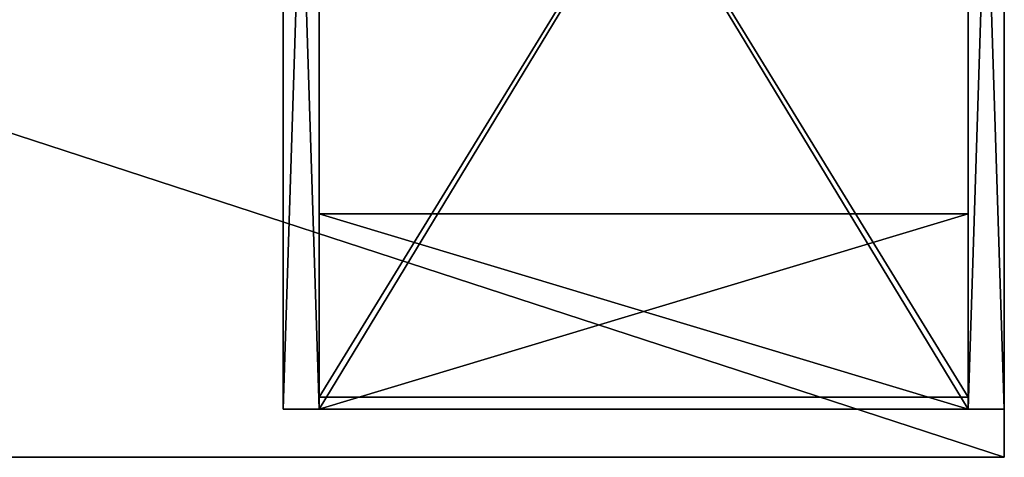
# Model space of a CAD drawing. Units: inches. Extents: x -645 to 295, y 3 to 611.
# Drawn here: x 237 to 257, y 21 to 30 of the extents above; entities that cross this region are included whole.
import ezdxf

# ---------------------------------------------------------------- set-up
doc = ezdxf.new("R2010")
doc.units = ezdxf.units.IN
doc.header["$MEASUREMENT"] = 0
doc.layers.add('CET color Grey50', color=9, linetype='Continuous', true_color=0x808080)
doc.layers.add('CET Default', color=7, linetype='Continuous')

# ---------------------------------------------------------------- blocks, each defined once
blk = doc.blocks.new('*C23')
at = {"layer": 'CET color Grey50', "linetype": 'Continuous'}
mesh = blk.add_polyface(dxfattribs=at)
corners = [(21.75, 12.25, 36), (21.75, 12.25, 20), (21, 12.25, 20), (21, 12.25, 36), (21.75, -11.25, 20), (21, -11.25, 20), (21.75, -11.25, 36), (21, -11.25, 36), (36, 12.25, 36), (36, 12.25, 20), (35.25, 12.25, 20), (35.25, 12.25, 36), (36, -11.25, 20), (35.25, -11.25, 20), (36, -11.25, 36), (35.25, -11.25, 36)]
mesh.append_faces([[corners[k] for k in face] for face in [(0, 1, 2, 0), (0, 2, 3, 0), (2, 1, 4, 2), (2, 4, 5, 2), (4, 6, 7, 4), (4, 7, 5, 4), (7, 6, 0, 7), (7, 0, 3, 7), (5, 7, 3, 5), (5, 3, 2, 5), (8, 9, 10, 8), (8, 10, 11, 8), (9, 12, 13, 9), (9, 13, 10, 9), (12, 14, 15, 12), (12, 15, 13, 12), (14, 8, 11, 14), (14, 11, 15, 14), (9, 8, 14, 9), (9, 14, 12, 9)]])
mesh = blk.add_polyface(dxfattribs=at)
corners = [(21.75, 12.25, 20), (21.75, 12.25, 36), (21.75, -11.25, 36), (21.75, -11.25, 20), (35.25, -11.25, 20), (35.25, -11.25, 36), (35.25, 12.25, 36), (35.25, 12.25, 20)]
mesh.append_faces([[corners[k] for k in face] for face in [(0, 1, 2, 0), (0, 2, 3, 0), (4, 5, 6, 4), (4, 6, 7, 4)]])
mesh = blk.add_polyface(dxfattribs=at)
corners = [(-36, 11.25, 37), (-36, -12.25, 37), (36, -12.25, 37), (36, 11.25, 37)]
mesh.append_faces([[corners[k] for k in face] for face in [(0, 1, 2, 0), (0, 2, 3, 0)]])
mesh = blk.add_polyface(dxfattribs=at)
corners = [(-36, 11.25, 36), (-36, -12.25, 36), (36, -12.25, 36), (36, 11.25, 36)]
mesh.append_faces([[corners[k] for k in face] for face in [(0, 2, 1, 0), (0, 3, 2, 0)]])
mesh = blk.add_polyface(dxfattribs=at)
corners = [(36, 11.25, 36), (36, 11.25, 37), (36, 11.25, 36.961), (36, 11.25, 36.039), (36, -12.25, 36), (36, -12.25, 37), (36, -12.25, 36.961), (36, -12.25, 36.039)]
mesh.append_faces([[corners[k] for k in face] for face in [(0, 4, 5, 0), (0, 5, 1, 0), (1, 5, 6, 1), (1, 6, 2, 1), (2, 6, 7, 2), (2, 7, 3, 2), (3, 7, 4, 3), (3, 4, 0, 3)]])
mesh = blk.add_polyface(dxfattribs=at)
corners = [(35.25, 11, 20.75), (21.75, 11, 20.75), (21.75, -11.25, 20.75), (35.25, -11.25, 20.75)]
mesh.append_faces([[corners[k] for k in face] for face in [(0, 1, 2, 0), (0, 2, 3, 0)]])
mesh = blk.add_polyface(dxfattribs=at)
corners = [(35.25, -11.25, 20.75), (21.75, -11.25, 20.75), (21.75, -11.25, 20), (35.25, -11.25, 20), (21.75, 11, 20), (35.25, 11, 20)]
mesh.append_faces([[corners[k] for k in face] for face in [(0, 1, 2, 0), (0, 2, 3, 0), (3, 2, 4, 3), (3, 4, 5, 3)]])
mesh = blk.add_polyface(dxfattribs=at)
corners = [(35.25, 11, 28.375), (21.75, 11, 28.375), (21.75, -11, 28.375), (35.25, -11, 28.375), (35.25, -11, 27.625), (21.75, -11, 27.625), (21.75, 11, 27.625), (35.25, 11, 27.625)]
mesh.append_faces([[corners[k] for k in face] for face in [(0, 1, 2, 0), (0, 2, 3, 0), (4, 5, 6, 4), (4, 6, 7, 4), (3, 2, 5, 3), (3, 5, 4, 3)]])
mesh = blk.add_polyface(dxfattribs=at)
corners = [(35.25, -11.25, 35.25), (21.75, -11.25, 35.25), (21.75, -7.187, 35.25), (35.25, -7.187, 35.25)]
mesh.append_faces([[corners[k] for k in face] for face in [(0, 1, 2, 0), (0, 2, 3, 0)]])
mesh = blk.add_polyface(dxfattribs=at)
corners = [(21.75, -7.187, 36), (35.25, -7.187, 36), (35.25, -7.187, 35.25), (21.75, -7.187, 35.25), (35.25, -11.25, 36), (21.75, -11.25, 36), (21.75, -11.25, 35.25), (35.25, -11.25, 35.25)]
mesh.append_faces([[corners[k] for k in face] for face in [(0, 1, 2, 0), (0, 2, 3, 0), (4, 5, 6, 4), (4, 6, 7, 4), (1, 0, 5, 1), (1, 5, 4, 1)]])
mesh = blk.add_polyface(dxfattribs=at)
corners = [(36, -12.25, 36), (36, -12.25, 37), (36, -12.25, 36.961), (36, -12.25, 36.039), (-36, -12.25, 36), (-36, -12.25, 37), (-36, -12.25, 36.961), (-36, -12.25, 36.039)]
mesh.append_faces([[corners[k] for k in face] for face in [(0, 4, 5, 0), (0, 5, 1, 0), (1, 5, 6, 1), (1, 6, 2, 1), (2, 6, 7, 2), (2, 7, 3, 2), (3, 7, 4, 3), (3, 4, 0, 3)]])
blk = doc.blocks.new('*C20')
at = {"layer": 'CET Default', "linetype": 'Continuous'}
blk.add_blockref('*C23', (169.657, 195.136, -3), dxfattribs=at)

msp = doc.modelspace()

# ---------------------------------------------------------------- block references
at = {"layer": 'CET Default', "linetype": 'Continuous'}
msp.add_blockref('*C20', (51.742, -161.877), dxfattribs=at)

doc.saveas('drawing.dxf')
